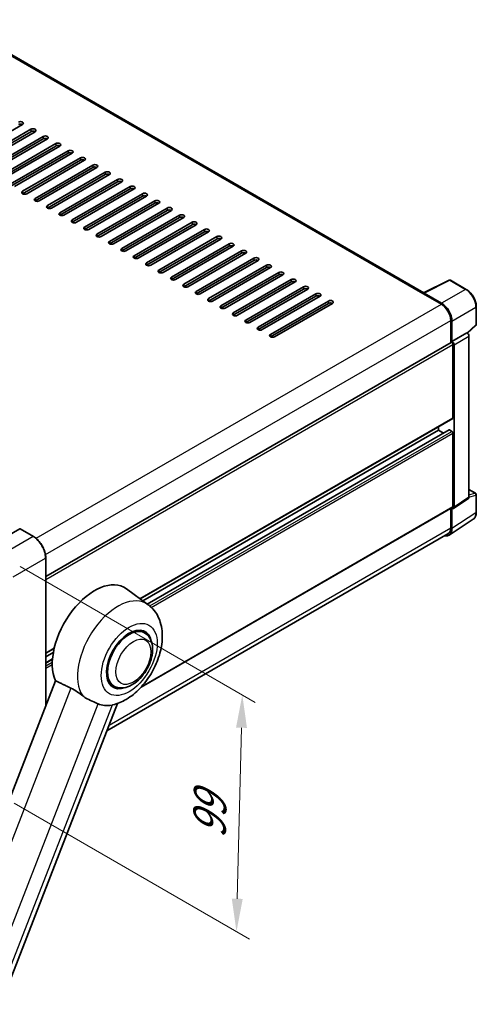
# Model space of a CAD drawing. Units: millimetres. Extents: x 0 to 9259, y 0 to 1686.
# Drawn here: x 1403 to 1611, y 274 to 724 of the extents above; entities that cross this region are included whole.
import ezdxf

# ---------------------------------------------------------------- set-up
doc = ezdxf.new("R2010")
doc.units = ezdxf.units.MM
doc.header["$LTSCALE"] = 6
doc.layers.get('Defpoints').update_dxf_attribs({"lineweight": 25})
for name, color, linetype, lineweight in [('Dimension (ISO)', 7, 'Continuous', 18), ('Visible (ISO)', 7, 'Continuous', 35), ('Visible Narrow (ISO)', 7, 'Continuous', 25)]:
    doc.layers.add(name, color=color, linetype=linetype, lineweight=lineweight)
doc.styles.add('Note Text (TK)', font='txt')
doc.dimstyles.new('Default - Method 1b (TK)', dxfattribs={"dimscale": 6, "dimtxt": 2.5, "dimasz": 2.5, "dimexe": 1, "dimexo": 1.5, "dimgap": 1, "dimtad": 1, "dimtoh": 1, "dimrnd": 1e-08, "dimdsep": 46, "dimtxsty": 'Note Text (TK)', "dimcen": 0.09, "dimdle": 5, "dimclrd": 100, "dimclre": 100, "dimclrt": 7, "dimadec": 1, "dimazin": 1, "dimtfac": 1, "dimtmove": 0, "dimatfit": 3, "dimfxl": 1, "dimtolj": 1, "dimlwd": -1, "dimlwe": -1, "dimarcsym": 0})

# ---------------------------------------------------------------- blocks, each defined once
blk = doc.blocks.new('*D29')
at = {"layer": 'Defpoints', "color": 0}
for p in [(1394, 479.23), (1504.31, 415.55), (1391.33, 371.19)]:
    blk.add_point(p, dxfattribs=at)
at = {"layer": 'Dimension (ISO)', "color": 100}
for p, q in [((1402.88, 474.11), (1510.23, 412.13)), ((1502.01, 322.5), (1503.94, 400.55)), ((1400.21, 366.07), (1507.56, 304.09))]:
    blk.add_line(p, q, dxfattribs=at)
for points in [[(1501.44, 400.61), (1506.44, 400.49), (1504.31, 415.55)], [(1499.51, 322.56), (1504.51, 322.44), (1501.64, 307.5)]]:
    blk.add_solid(points, dxfattribs=at)
at = {"layer": 'Dimension (ISO)', "color": 7, "insert": (1489.11, 347.01), "char_height": 15, "attachment_point": 4, "rotation": 88.5861, "style": 'Note Text (TK)'}
blk.add_mtext('\\A1;{\\Q28.586;\\W0.828;\\H0.816x; \\fＭＳ Ｐゴシック|b0|i0;\\H15.0000;99}', dxfattribs=at)

msp = doc.modelspace()

# ---------------------------------------------------------------- linework, layer by layer
at = {"layer": 'Visible (ISO)'}
for p, q in [((1587.2126, 599.154), (1371.3355, 723.7907)), ((1404.0409, 675.9266), (1377.6423, 660.6853)), ((1381.4135, 658.508), (1407.8122, 673.7493)), ((1407.8122, 672.6606), (1381.4135, 657.4193)), ((1409.6978, 672.6606), (1383.2991, 657.4193)), ((1387.0704, 655.242), (1413.469, 670.4833)), ((1413.469, 669.3946), (1387.0704, 654.1533)), ((1415.3546, 669.3946), (1388.956, 654.1533)), ((1392.7272, 651.976), (1419.1259, 667.2173)), ((1419.1259, 666.1286), (1392.7272, 650.8874)), ((1421.0115, 666.1286), (1394.6128, 650.8874)), ((1398.3841, 648.71), (1424.7827, 663.9513)), ((1424.7827, 662.8626), (1398.3841, 647.6214)), ((1426.6683, 662.8626), (1400.2697, 647.6214)), ((1404.0409, 645.444), (1430.4396, 660.6853)), ((1430.4396, 659.5967), (1404.0409, 644.3554)), ((1432.3252, 659.5967), (1405.9265, 644.3554)), ((1409.6978, 642.1781), (1436.0964, 657.4193)), ((1436.0964, 656.3307), (1409.6978, 641.0894)), ((1437.9821, 656.3307), (1411.5834, 641.0894)), ((1415.3546, 638.9121), (1441.7533, 654.1533)), ((1441.7533, 653.0647), (1415.3546, 637.8234)), ((1443.6389, 653.0647), (1417.2403, 637.8234)), ((1421.0115, 635.6461), (1447.4101, 650.8874)), ((1447.4101, 649.7987), (1421.0115, 634.5574)), ((1449.2958, 649.7987), (1422.8971, 634.5574)), ((1426.6683, 632.3801), (1453.067, 647.6214)), ((1453.067, 646.5327), (1426.6683, 631.2914)), ((1454.9526, 646.5327), (1428.554, 631.2914)), ((1432.3252, 629.1141), (1458.7238, 644.3554)), ((1458.7238, 643.2667), (1432.3252, 628.0255)), ((1460.6095, 643.2667), (1434.2108, 628.0255)), ((1437.9821, 625.8481), (1464.3807, 641.0894)), ((1464.3807, 640.0007), (1437.9821, 624.7595)), ((1466.2663, 640.0007), (1439.8677, 624.7595)), ((1443.6389, 622.5821), (1470.0376, 637.8234)), ((1470.0376, 636.7348), (1443.6389, 621.4935)), ((1471.9232, 636.7348), (1445.5245, 621.4935)), ((1449.2958, 619.3162), (1475.6944, 634.5574)), ((1475.6944, 633.4688), (1449.2958, 618.2275)), ((1477.58, 633.4688), (1451.1814, 618.2275)), ((1454.9526, 616.0502), (1481.3513, 631.2914)), ((1481.3513, 630.2028), (1454.9526, 614.9615)), ((1483.2369, 630.2028), (1456.8382, 614.9615)), ((1460.6095, 612.7842), (1487.0081, 628.0255)), ((1487.0081, 626.9368), (1460.6095, 611.6955)), ((1488.8937, 626.9368), (1462.4951, 611.6955)), ((1466.2663, 609.5182), (1492.665, 624.7595)), ((1492.665, 623.6708), (1466.2663, 608.4295)), ((1494.5506, 623.6708), (1468.1519, 608.4295)), ((1471.9232, 606.2522), (1498.3218, 621.4935)), ((1498.3218, 620.4048), (1471.9232, 605.1635)), ((1500.2074, 620.4048), (1473.8088, 605.1635)), ((1477.58, 602.9862), (1503.9787, 618.2275)), ((1503.9787, 617.1388), (1477.58, 601.8976)), ((1505.8643, 617.1388), (1479.4656, 601.8976)), ((1483.2369, 599.7202), (1509.6355, 614.9615)), ((1509.6355, 613.8728), (1483.2369, 598.6316)), ((1511.5212, 613.8728), (1485.1225, 598.6316)), ((1488.8937, 596.4543), (1515.2924, 611.6955)), ((1515.2924, 610.6069), (1488.8937, 595.3656)), ((1517.178, 610.6069), (1490.7794, 595.3656)), ((1494.5506, 593.1883), (1520.9492, 608.4295)), ((1520.9492, 607.3409), (1494.5506, 592.0996)), ((1522.8349, 607.3409), (1496.4362, 592.0996)), ((1500.2074, 589.9223), (1526.6061, 605.1635)), ((1526.6061, 604.0749), (1500.2074, 588.8336)), ((1528.4917, 604.0749), (1502.0931, 588.8336)), ((1586.9542, 599.025), (1598.6871, 604.8847)), ((1606.544, 600.6938), (1599.3183, 604.8656)), ((1505.8643, 586.6563), (1532.263, 601.8976)), ((1532.263, 600.8089), (1505.8643, 585.5676)), ((1534.1486, 600.8089), (1507.7499, 585.5676)), ((1511.5212, 583.3903), (1537.9198, 598.6316)), ((1586.7102, 598.7677), (1595.1955, 593.8687)), ((1586.8045, 598.7136), (1586.8045, 598.7132)), ((1595.2926, 594.3569), (1587.2756, 598.9856)), ((1537.9198, 597.5429), (1511.5212, 582.3016)), ((1539.8054, 597.5429), (1513.4068, 582.3016)), ((1517.178, 580.1243), (1543.5767, 595.3656)), ((1543.5767, 594.2769), (1517.178, 579.0357)), ((1545.4623, 594.2769), (1519.0636, 579.0357)), ((1611.1174, 584.7008), (1611.1174, 592.7725)), ((1599.4381, 586.5202), (1599.4381, 576.2945)), ((1600.0038, 576.94), (1600.0038, 586.1969)), ((1600.0038, 576.94), (1606.8279, 580.8799)), ((1606.8285, 580.8796), (1606.8279, 580.8799)), ((1607.0924, 580.6837), (1610.9036, 584.2115)), ((1414.6037, 469.5804), (1599.6705, 576.4287)), ((1600.0044, 576.9397), (1600.0038, 576.94)), ((1600.4752, 542.1028), (1600.4752, 575.5792)), ((1607.7707, 505.7875), (1607.7707, 579.2476)), ((1600.9466, 501.2773), (1600.9466, 575.3077)), ((1457.653, 459.4189), (1600.3371, 541.7976)), ((1458.9378, 458.481), (1593.8755, 536.3873)), ((1460.9579, 457.0065), (1598.6724, 536.516)), ((1593.8755, 536.3873), (1593.8755, 538.067)), ((1596.1625, 535.0669), (1593.8755, 536.3873)), ((1600.0038, 535.843), (1598.8724, 536.4962)), ((1600.4752, 501.5501), (1600.4752, 535.0265)), ((1607.7707, 509.3548), (1610.7841, 507.615)), ((1600.6935, 500.6813), (1607.5177, 505.1915)), ((1611.1174, 498.966), (1611.1174, 507.0377)), ((1458.1258, 419.1392), (1600.3371, 501.2449)), ((1599.4381, 500.7259), (1599.4381, 491.8066)), ((1600.0038, 491.4767), (1600.0038, 500.7336)), ((1600.0038, 500.7336), (1600.0044, 500.7333)), ((1598.7384, 488.4967), (1609.6795, 495.7278)), ((1402.721, 491.3439), (1387.8717, 482.7707)), ((1409.0159, 487.8223), (1402.8877, 491.3604)), ((1598.1955, 489.0599), (1442.5371, 399.1905)), ((1414.6037, 410.6141), (1414.6037, 478.1439)), ((1461.3151, 456.7457), (1451.3838, 463.9951)), ((1459.6899, 443.864), (1457.5041, 445.126)), ((1414.6037, 434.5644), (1418.429, 436.7729)), ((1414.6037, 432.8847), (1418.0416, 434.8696)), ((1414.6037, 430.2439), (1417.6694, 432.0139)), ((1419.0322, 422.0278), (1364.6876, 281.9627)), ((1445.6899, 419.6153), (1443.5041, 420.8773)), ((1394.0832, 274.3078), (1447.362, 411.6259))]:
    msp.add_line(p, q, dxfattribs=at)
for centre, start, end in [((1598.9849, 604.2882), 60, 116.538708), ((1610.4507, 584.7008), 312.789481, 0), ((1610.4507, 507.0377), 0, 60)]:
    msp.add_arc(centre, 0.6667, start, end, dxfattribs=at)
for centre, major_axis, ratio, start_param, end_param in [((1403.0981, 676.4709), (1.3333, 0), 0.57735027, 5.49778716, 8.63937979), ((1403.0981, 675.3823), (-1.3333, 0), 0.57735027, 3.92699082, 5.49778713), ((1408.755, 673.2049), (1.3333, 0), 0.57735027, 5.49778716, 8.63937979), ((1408.755, 672.1163), (-1.3333, 0), 0.57735027, 3.92699082, 5.49778713), ((1414.4118, 669.9389), (1.3333, 0), 0.57735027, 5.49778716, 8.63937979), ((1414.4118, 668.8503), (-1.3333, 0), 0.57735027, 3.92699082, 5.49778713), ((1420.0687, 666.673), (1.3333, 0), 0.57735027, 5.49778716, 8.63937979), ((1420.0687, 665.5843), (-1.3333, 0), 0.57735027, 3.92699082, 5.49778713), ((1425.7255, 663.407), (1.3333, 0), 0.57735027, 5.49778716, 8.63937979), ((1425.7255, 662.3183), (-1.3333, 0), 0.57735027, 3.92699082, 5.49778713), ((1431.3824, 660.141), (1.3333, 0), 0.57735027, 5.49778716, 8.63937979), ((1431.3824, 659.0523), (-1.3333, 0), 0.57735027, 3.92699082, 5.49778713), ((1437.0392, 656.875), (1.3333, 0), 0.57735027, 5.49778716, 8.63937979), ((1437.0392, 655.7863), (-1.3333, 0), 0.57735027, 3.92699082, 5.49778713), ((1442.6961, 653.609), (1.3333, 0), 0.57735027, 5.49778716, 8.63937979), ((1442.6961, 652.5204), (-1.3333, 0), 0.57735027, 3.92699082, 5.49778713), ((1448.3529, 650.343), (1.3333, 0), 0.57735027, 5.49778716, 8.63937979), ((1448.3529, 649.2544), (-1.3333, 0), 0.57735027, 3.92699082, 5.49778713), ((1454.0098, 647.077), (1.3333, 0), 0.57735027, 5.49778716, 8.63937979), ((1404.9837, 644.8997), (-1.3333, 0), 0.57735027, 5.49778716, 8.63937978), ((1454.0098, 645.9884), (-1.3333, 0), 0.57735027, 3.92699082, 5.49778713), ((1459.6667, 643.8111), (1.3333, 0), 0.57735027, 5.49778716, 8.63937979), ((1459.6667, 642.7224), (-1.3333, 0), 0.57735027, 3.92699082, 5.49778713), ((1410.6406, 641.6337), (-1.3333, 0), 0.57735027, 5.49778716, 8.63937978), ((1416.2974, 638.3677), (-1.3333, 0), 0.57735027, 5.49778716, 8.63937978), ((1465.3235, 640.5451), (1.3333, 0), 0.57735027, 5.49778716, 8.63937979), ((1465.3235, 639.4564), (-1.3333, 0), 0.57735027, 3.92699082, 5.49778713), ((1421.9543, 635.1018), (-1.3333, 0), 0.57735027, 5.49778716, 8.63937978), ((1470.9804, 637.2791), (1.3333, 0), 0.57735027, 5.49778716, 8.63937979), ((1470.9804, 636.1904), (-1.3333, 0), 0.57735027, 3.92699082, 5.49778713), ((1476.6372, 634.0131), (1.3333, 0), 0.57735027, 5.49778716, 8.63937979), ((1427.6112, 631.8358), (-1.3333, 0), 0.57735027, 5.49778716, 8.63937978), ((1476.6372, 632.9244), (-1.3333, 0), 0.57735027, 3.92699082, 5.49778713), ((1482.2941, 630.7471), (1.3333, 0), 0.57735027, 5.49778716, 8.63937979), ((1482.2941, 629.6584), (-1.3333, 0), 0.57735027, 3.92699082, 5.49778713), ((1433.268, 628.5698), (-1.3333, 0), 0.57735027, 5.49778716, 8.63937978), ((1438.9249, 625.3038), (-1.3333, 0), 0.57735027, 5.49778716, 8.63937978), ((1487.9509, 627.4811), (1.3333, 0), 0.57735027, 5.49778716, 8.63937979), ((1487.9509, 626.3925), (-1.3333, 0), 0.57735027, 3.92699082, 5.49778713), ((1493.6078, 624.2151), (1.3333, 0), 0.57735027, 5.49778716, 8.63937979), ((1444.5817, 622.0378), (-1.3333, 0), 0.57735027, 5.49778716, 8.63937978), ((1493.6078, 623.1265), (-1.3333, 0), 0.57735027, 3.92699082, 5.49778713), ((1499.2646, 620.9492), (1.3333, 0), 0.57735027, 5.49778716, 8.63937979), ((1499.2646, 619.8605), (-1.3333, 0), 0.57735027, 3.92699082, 5.49778713), ((1450.2386, 618.7718), (-1.3333, 0), 0.57735027, 5.49778716, 8.63937978), ((1455.8954, 615.5058), (-1.3333, 0), 0.57735027, 5.49778716, 8.63937978), ((1504.9215, 617.6832), (1.3333, 0), 0.57735027, 5.49778716, 8.63937979), ((1504.9215, 616.5945), (-1.3333, 0), 0.57735027, 3.92699082, 5.49778713), ((1461.5523, 612.2399), (-1.3333, 0), 0.57735027, 5.49778716, 8.63937978), ((1510.5783, 614.4172), (1.3333, 0), 0.57735027, 5.49778716, 8.63937979), ((1510.5783, 613.3285), (-1.3333, 0), 0.57735027, 3.92699082, 5.49778713), ((1516.2352, 611.1512), (1.3333, 0), 0.57735027, 5.49778716, 8.63937979), ((1467.2091, 608.9739), (-1.3333, 0), 0.57735027, 5.49778716, 8.63937978), ((1516.2352, 610.0625), (-1.3333, 0), 0.57735027, 3.92699082, 5.49778713), ((1521.8921, 607.8852), (1.3333, 0), 0.57735027, 5.49778716, 8.63937979), ((1521.8921, 606.7965), (-1.3333, 0), 0.57735027, 3.92699082, 5.49778713), ((1472.866, 605.7079), (-1.3333, 0), 0.57735027, 5.49778716, 8.63937978), ((1478.5228, 602.4419), (-1.3333, 0), 0.57735027, 5.49778716, 8.63937978), ((1527.5489, 604.6192), (1.3333, 0), 0.57735027, 5.49778716, 8.63937979), ((1527.5489, 603.5306), (-1.3333, 0), 0.57735027, 3.92699082, 5.49778713), ((1484.1797, 599.1759), (-1.3333, 0), 0.57735027, 5.49778716, 8.63937978), ((1533.2058, 601.3532), (1.3333, 0), 0.57735027, 5.49778716, 8.63937979), ((1533.2058, 600.2646), (-1.3333, 0), 0.57735027, 3.92699082, 5.49778713), ((1538.8626, 598.0872), (1.3333, 0), 0.57735027, 5.49778716, 8.63937979), ((1538.8626, 596.9986), (-1.3333, 0), 0.57735027, 3.92699082, 5.49778713), ((1586.7102, 597.1347), (1, 1.7321), 0.57735027, 0.71092153, 0.78539816), ((1587.2761, 598.4406), (-0.3337, 0.5781), 0.5766475, 5.49839613, 7.06797448), ((1489.8365, 595.9099), (-1.3333, 0), 0.57735027, 5.49778716, 8.63937978), ((1544.5195, 594.8213), (1.3333, 0), 0.57735027, 5.49778716, 8.63937979), ((1544.5195, 593.7326), (-1.3333, 0), 0.57735027, 3.92699082, 5.49778713), ((1595.1955, 588.9697), (3, -5.1962), 0.57735027, 0.78539816, 2.35619449), ((1595.2869, 588.9136), (3.3333, -5.7735), 0.5780539, 0.78600715, 2.3555855), ((1495.4934, 592.6439), (-1.3333, 0), 0.57735027, 5.49778716, 8.63937978), ((1501.1503, 589.3779), (-1.3333, 0), 0.57735027, 5.49778716, 8.63937978), ((1506.8071, 586.112), (-1.3333, 0), 0.57735027, 5.49778716, 8.63937978), ((1512.464, 582.846), (-1.3333, 0), 0.57735027, 5.49778716, 8.63937978), ((1518.1208, 579.58), (-1.3333, 0), 0.57735027, 5.49778716, 8.63937978), ((1606.8274, 579.7909), (-0.6667, 1.1547), 0.5780539, 3.9275998, 5.49717816), ((1600.0038, 575.8513), (-0.3333, 0.5774), 0.57735027, 3.92699082, 6.28318531), ((1600.0032, 575.851), (0.6667, -1.1547), 0.5780539, 0.78600715, 2.3555855), ((1600.0038, 542.375), (0.3333, -0.5774), 0.57735027, 0, 0.78539816), ((1598.8724, 536.1696), (-0.2, 0.3464), 0.57735027, 5.49778714, 6.28318531), ((1600.0038, 535.2987), (-0.3333, 0.5774), 0.57735027, 3.92699082, 5.49778714), ((1606.8274, 506.3335), (0.6675, -1.1561), 0.5766475, 0.03486413, 0.78478918), ((1600.0032, 501.8233), (0.6675, -1.1561), 0.5766475, 5.49839613, 7.06797448), ((1600.0038, 501.8223), (0.3333, -0.5774), 0.57735027, 0, 0.78539816), ((1402.721, 491.0718), (0.1667, 0.2887), 0.57735027, 0, 0.78539816), ((1595.2869, 494.2066), (3.3374, -5.7805), 0.5766475, 5.80026056, 7.06797448), ((1595.1955, 494.2561), (3, -5.1962), 0.57735027, 0, 0.78539816), ((1436.8978, 440.8572), (13.6667, 23.6714), 0.57735027, 6.22128195, 9.03082452), ((1452.6899, 431.7397), (-7, -12.1244), 0.57735027, 3.14159265, 6.28318531), ((1452.6899, 431.7397), (-7.3333, -12.7017), 0.57735027, 2.51814983, 6.90662813), ((1452.6899, 431.7397), (-7, -12.1244), 0.57735027, 3.14159265, 6.28318531), ((1450.1914, 433.1822), (-12.3429, -21.3784), 0.57735027, 0.0475851, 0.47601368)]:
    msp.add_ellipse(centre, major_axis=major_axis, ratio=ratio, start_param=start_param, end_param=end_param, dxfattribs=at)
for points, knots in [([(1611.1174, 592.7725), (1611.1174, 593.0591), (1611.0979, 593.3535), (1611.0219, 593.9521), (1610.9653, 594.2563), (1610.8171, 594.8685), (1610.7255, 595.1766), (1610.5097, 595.7904), (1610.3855, 596.0961), (1610.1074, 596.6988), (1609.9535, 596.9957), (1609.6195, 597.5743), (1609.4393, 597.856), (1609.0564, 598.3982), (1608.8538, 598.6586), (1608.4301, 599.1524), (1608.2091, 599.3858), (1607.753, 599.8202), (1607.5178, 600.0213), (1607.0374, 600.3864), (1606.7923, 600.5505), (1606.544, 600.6938)], [-0.78478918, -0.78478918, -0.78478918, -0.78478918, -0.62783134, -0.62783134, -0.47087351, -0.47087351, -0.31391567, -0.31391567, -0.15695784, -0.15695784, 0, 0, 0.15695784, 0.15695784, 0.31391567, 0.31391567, 0.47087351, 0.47087351, 0.62783134, 0.62783134, 0.78478918, 0.78478918, 0.78478918, 0.78478918]), ([(1609.6795, 495.7278), (1609.8722, 495.8552), (1610.0485, 496.0079), (1610.3606, 496.3542), (1610.4966, 496.5476), (1610.7271, 496.9652), (1610.8218, 497.1895), (1610.9715, 497.6619), (1611.0267, 497.9101), (1611.0996, 498.4251), (1611.1174, 498.692), (1611.1174, 498.966)], [0.03486413, 0.03486413, 0.03486413, 0.03486413, 0.184849139, 0.184849139, 0.334834148, 0.334834148, 0.484819157, 0.484819157, 0.634804167, 0.634804167, 0.784789176, 0.784789176, 0.784789176, 0.784789176]), ([(1414.6037, 478.1439), (1414.6037, 478.8297), (1414.51, 479.5625), (1414.1481, 481.0573), (1413.88, 481.8192), (1413.1954, 483.3024), (1412.7791, 484.0234), (1411.8369, 485.3579), (1411.3112, 485.971), (1410.1976, 487.0318), (1409.6098, 487.4794), (1409.0159, 487.8223)], [1.57079633, 1.57079633, 1.57079633, 1.57079633, 1.88495559, 1.88495559, 2.19911486, 2.19911486, 2.51327412, 2.51327412, 2.82743339, 2.82743339, 3.14159265, 3.14159265, 3.14159265, 3.14159265]), ([(1445.1748, 410.9803), (1447.3781, 411.4903), (1449.4253, 412.3802), (1453.6061, 414.8708), (1455.6868, 416.584), (1459.4835, 420.5401), (1461.19, 422.7948), (1464.0722, 427.5929), (1465.2533, 430.1312), (1467.0051, 435.3586), (1467.5729, 438.0473), (1467.9125, 443.414), (1467.6945, 446.1041), (1466.2145, 450.869), (1465.1178, 452.9832), (1462.845, 455.4988), (1462.1135, 456.1629), (1461.3151, 456.7457)], [4.94494243, 4.94494243, 4.94494243, 4.94494243, 5.25189945, 5.25189945, 5.61856227, 5.61856227, 5.99136958, 5.99136958, 6.3594379, 6.3594379, 6.73109081, 6.73109081, 7.10200497, 7.10200497, 7.40779622, 7.40779622, 7.53027889, 7.53027889, 7.53027889, 7.53027889]), ([(1445.6899, 419.6153), (1446.4632, 419.1689), (1447.3285, 418.89), (1449.1723, 418.6626), (1450.1503, 418.7437), (1452.2453, 419.2546), (1453.3539, 419.7516), (1455.57, 421.1303), (1456.6679, 422.0483), (1458.6778, 424.1644), (1459.5896, 425.3621), (1461.1514, 427.9138), (1461.8033, 429.2659), (1462.795, 432.024), (1463.1335, 433.4296), (1463.4349, 436.1949), (1463.3959, 437.5556), (1462.8563, 440.0367), (1462.3796, 441.1751), (1461.1117, 442.8309), (1460.4483, 443.4261), (1459.6899, 443.864)], [2.87979327, 2.87979327, 2.87979327, 2.87979327, 3.11977741, 3.11977741, 3.38401309, 3.38401309, 3.70398217, 3.70398217, 4.05583534, 4.05583534, 4.40623011, 4.40623011, 4.75335114, 4.75335114, 5.10248118, 5.10248118, 5.45548097, 5.45548097, 5.78600616, 5.78600616, 6.02138592, 6.02138592, 6.02138592, 6.02138592]), ([(1426.0656, 418.6435), (1426.9941, 418.1949), (1428.0221, 417.5773), (1429.8589, 416.3158), (1430.6719, 415.7085), (1431.4414, 415.122)], [2.581206007, 2.581206007, 2.581206007, 2.581206007, 2.84926027, 2.84926027, 3.061582618, 3.061582618, 3.061582618, 3.061582618]), ([(1438.4497, 411.4889), (1438.4378, 411.4945), (1438.4258, 411.5002), (1438.1903, 411.611), (1437.9477, 411.7209), (1437.3146, 412.0003), (1436.9077, 412.1738), (1435.5452, 412.7625), (1434.5087, 413.2208), (1432.7655, 414.1975), (1432.0884, 414.6289), (1431.4414, 415.122)], [5.531333437, 5.531333437, 5.531333437, 5.531333437, 5.537376333, 5.537376333, 5.64999603, 5.64999603, 5.810634451, 5.810634451, 6.152235212, 6.152235212, 6.373226187, 6.373226187, 6.373226187, 6.373226187])]:
    msp.add_open_spline(points, degree=3, knots=knots, dxfattribs=at)
for points, degree in [([(1419.0322, 422.0278), (1422.5805, 420.3185), (1426.0656, 418.6435)], 2), ([(1445.1748, 410.9803), (1445.0778, 410.9579), (1444.9784, 410.9361), (1444.8767, 410.9149)], 3)]:
    msp.add_open_spline(points, degree=degree, dxfattribs=at)
at = {"layer": 'Visible Narrow (ISO)'}
for p, q in [((1370.3355, 723.6916), (1586.7102, 598.7677)), ((1407.8122, 673.7493), (1407.8122, 672.6606)), ((1413.469, 670.4833), (1413.469, 669.3946)), ((1419.1259, 667.2173), (1419.1259, 666.1286)), ((1424.7827, 663.9513), (1424.7827, 662.8626)), ((1430.4396, 660.6853), (1430.4396, 659.5967)), ((1436.0964, 657.4193), (1436.0964, 656.3307)), ((1441.7533, 654.1533), (1441.7533, 653.0647)), ((1447.4101, 650.8874), (1447.4101, 649.7987)), ((1453.067, 647.6214), (1453.067, 646.5327)), ((1404.0409, 645.444), (1404.0409, 644.3554)), ((1458.7238, 644.3554), (1458.7238, 643.2667)), ((1409.6978, 642.1781), (1409.6978, 641.0894)), ((1415.3546, 638.9121), (1415.3546, 637.8234)), ((1464.3807, 641.0894), (1464.3807, 640.0007)), ((1421.0115, 635.6461), (1421.0115, 634.5574)), ((1470.0376, 637.8234), (1470.0376, 636.7348)), ((1475.6944, 634.5574), (1475.6944, 633.4688)), ((1426.6683, 632.3801), (1426.6683, 631.2914)), ((1481.3513, 631.2914), (1481.3513, 630.2028)), ((1432.3252, 629.1141), (1432.3252, 628.0255)), ((1437.9821, 625.8481), (1437.9821, 624.7595)), ((1487.0081, 628.0255), (1487.0081, 626.9368)), ((1443.6389, 622.5821), (1443.6389, 621.4935)), ((1492.665, 624.7595), (1492.665, 623.6708)), ((1498.3218, 621.4935), (1498.3218, 620.4048)), ((1449.2958, 619.3162), (1449.2958, 618.2275)), ((1454.9526, 616.0502), (1454.9526, 614.9615)), ((1503.9787, 618.2275), (1503.9787, 617.1388)), ((1460.6095, 612.7842), (1460.6095, 611.6955)), ((1509.6355, 614.9615), (1509.6355, 613.8728)), ((1515.2924, 611.6955), (1515.2924, 610.6069)), ((1466.2663, 609.5182), (1466.2663, 608.4295)), ((1520.9492, 608.4295), (1520.9492, 607.3409)), ((1471.9232, 606.2522), (1471.9232, 605.1635)), ((1477.58, 602.9862), (1477.58, 601.8976)), ((1526.6061, 605.1635), (1526.6061, 604.0749)), ((1587.2756, 598.9856), (1599.0014, 604.8417)), ((1599.0014, 604.8417), (1606.2271, 600.67)), ((1483.2369, 599.7202), (1483.2369, 598.6316)), ((1532.263, 601.8976), (1532.263, 600.8089)), ((1537.9198, 598.6316), (1537.9198, 597.5429)), ((1606.2271, 600.67), (1595.2926, 594.3569)), ((1410.1515, 487.0335), (1595.1955, 593.8687)), ((1488.8937, 596.4543), (1488.8937, 595.3656)), ((1543.5767, 595.3656), (1543.5767, 594.2769)), ((1494.5506, 593.1883), (1494.5506, 592.0996)), ((1500.2074, 589.9223), (1500.2074, 588.8336)), ((1600.0038, 586.1969), (1610.9383, 592.51)), ((1610.9383, 592.51), (1610.9383, 584.4382)), ((1414.4544, 479.7198), (1599.4381, 586.5202)), ((1505.8643, 586.6563), (1505.8643, 585.5676)), ((1610.9383, 584.4382), (1606.9822, 580.7763)), ((1511.5212, 583.3903), (1511.5212, 582.3016)), ((1517.178, 580.1243), (1517.178, 579.0357)), ((1606.8285, 580.8796), (1600.0044, 576.9397)), ((1414.6037, 468.2662), (1600.4752, 575.5792)), ((1600.9466, 575.3077), (1607.7707, 579.2476)), ((1457.4805, 459.5448), (1600.4752, 542.1028)), ((1461.0614, 456.9309), (1598.8724, 536.4962)), ((1462.0329, 456.1854), (1600.0038, 535.843)), ((1462.7725, 455.5238), (1600.4752, 535.0265)), ((1607.7707, 509.2474), (1610.5677, 507.6325)), ((1607.7707, 505.7875), (1600.9466, 501.2773)), ((1610.5677, 507.6325), (1607.7707, 506.7582)), ((1607.7707, 505.785), (1610.9383, 506.7752)), ((1610.9383, 506.7752), (1610.9383, 498.7035)), ((1458.548, 419.6084), (1600.4752, 501.5501)), ((1610.9383, 498.7035), (1600.0038, 491.4767)), ((1402.721, 491.3439), (1408.8493, 487.8058)), ((1443.5517, 401.8056), (1599.4381, 491.8066)), ((1408.8493, 487.8058), (1394, 479.2326)), ((1399.6569, 469.4346), (1414.5061, 478.0078)), ((1414.5061, 478.0078), (1414.5061, 410.3625)), ((1414.6037, 434.7899), (1418.4904, 437.0338)), ((1414.6037, 430.1086), (1417.6579, 431.8719)), ((1414.6037, 428.8022), (1417.5832, 430.5224)), ((1414.6037, 427.7136), (1417.5717, 429.4271)), ((1426.0656, 418.6435), (1371.862, 278.9419)), ((1387.8656, 281.116), (1438.4497, 411.4889)), ((1444.8767, 410.9149), (1394.2926, 280.542))]:
    msp.add_line(p, q, dxfattribs=at)
for centre, major_axis, ratio, start_param, end_param in [((1598.9849, 604.2882), (-0.2979, 0.5964), 0.5766475, 5.53326026, 6.28318531), ((1598.9849, 604.2882), (0.3333, 0.5774), 0.57735027, 0, 0.75049158), ((1606.2107, 600.1165), (0.3333, 0.5774), 0.57735027, 0, 0.75049158), ((1606.2055, 595.2175), (3.3333, -5.7735), 0.58194065, 0.78600715, 2.3555855), ((1610.4507, 592.7725), (0.6667, 0), 0.57735027, 5.53269373, 6.28318531), ((1610.4507, 584.7008), (0.4529, -0.4892), 0.43528024, 0, 0.66685618), ((1610.4507, 584.7008), (0.6667, 0), 0.57735027, 5.53269373, 6.28318531), ((1610.4507, 507.0377), (0.3333, 0.5774), 0.57735027, 0, 0.53459435), ((1610.4507, 507.0377), (0.1989, -0.6363), 0.72169311, 0.93474524, 2.49688001), ((1610.4507, 507.0377), (0.6667, 0), 0.57735027, 5.53269373, 6.28318531), ((1610.4507, 498.966), (0.6667, 0), 0.57735027, 5.53269373, 6.28318531), ((1606.2055, 501.4229), (3.3714, -5.759), 0.57677384, 0.03138662, 0.78131167), ((1408.8493, 487.5336), (0.1667, 0.2887), 0.57735027, 0, 0.78539816), ((1408.8493, 481.2738), (4, -6.9282), 0.57735027, 0.78539816, 2.35619449), ((1414.2704, 478.1439), (0.3333, 0), 0.57735027, 5.49778714, 6.28318531), ((1447.526, 434.721), (13.0092, 22.5325), 0.57735027, 6.22128195, 9.14624505)]:
    msp.add_ellipse(centre, major_axis=major_axis, ratio=ratio, start_param=start_param, end_param=end_param, dxfattribs=at)
for centre, major_axis in [((1452.6899, 431.7397), (9.0244, 15.6307)), ((1454.5755, 430.651), (-5.6667, -9.815))]:
    msp.add_ellipse(centre, major_axis=major_axis, ratio=0.57735027, dxfattribs=at)

# ---------------------------------------------------------------- dimensions: what is measured, and where the dimension line sits
at = {"layer": 'Dimension (ISO)', "color": 100}
dim = msp.add_linear_dim(base=(1504.3087, 415.5458), p1=(1391.3333, 371.1909), p2=(1394, 479.2326), angle=268.586123, text='{\\Q28.586;\\W0.828;\\H0.816x; \\fＭＳ Ｐゴシック|b0|i0;\\H15.0000;99}', dimstyle='Default - Method 1b (TK)', override={"dimgap": 1, "dimtoh": 0, "dimdec": 2, "dimlfac": 0.905572, "dimtol": 0, "dimlim": 0, "dimtp": 0, "dimtm": 0, "dimtdec": 2, "dimtofl": 0, "dimatfit": 1}, dxfattribs=at)
dim.commit()
dim.dimension.update_dxf_attribs({"geometry": '*D29', "text_midpoint": (1502.9753, 361.525), "dimtype": 160})

doc.saveas('drawing.dxf')
